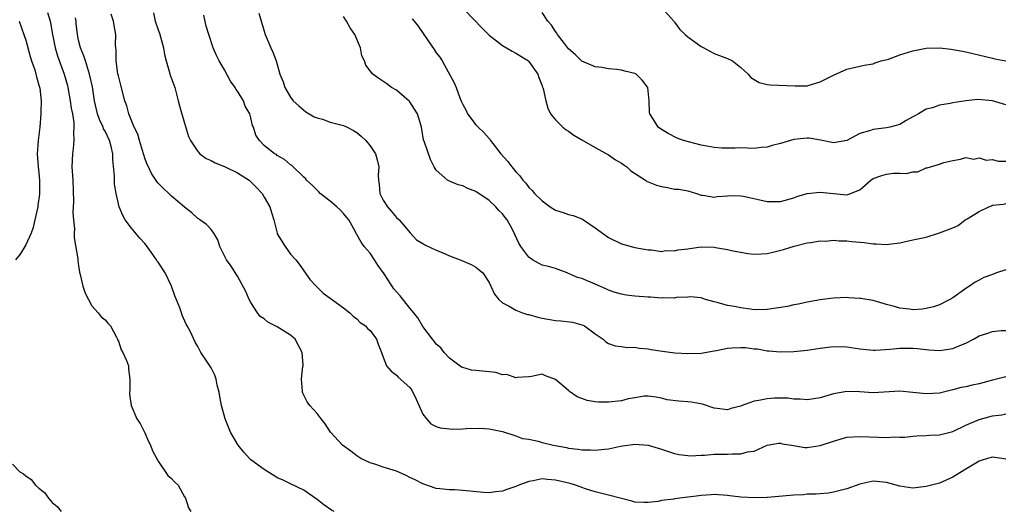
# Model space of a CAD drawing. Units: inches. Extents: x 2598000 to 2601000, y 1506000 to 1509000.
# Drawn here: x 2598858 to 2599007, y 1506507 to 1506581 of the extents above; entities that cross this region are included whole.
import ezdxf

# ---------------------------------------------------------------- set-up
doc = ezdxf.new("R2010")
doc.units = ezdxf.units.IN
doc.header["$MEASUREMENT"] = 0
doc.layers.add('LD25981506_2ft', color=254, linetype='Continuous')

msp = doc.modelspace()

# ---------------------------------------------------------------- linework, layer by layer
at = {"layer": 'LD25981506_2ft'}
for points, elevation in [([(2598924.01, 1506584.01), (2598927.94, 1506579.94), (2598929, 1506578.91), (2598931, 1506577.33), (2598931.59, 1506577), (2598932.46, 1506576.46), (2598933, 1506576.16), (2598934.94, 1506575), (2598935, 1506574.94), (2598936.34, 1506573), (2598936.49, 1506572.49), (2598937, 1506571.23), (2598937.05, 1506571.05), (2598937.09, 1506571), (2598937.14, 1506570.86), (2598937.54, 1506569), (2598937.87, 1506567.87), (2598938.25, 1506567), (2598939, 1506566.11), (2598940.11, 1506565), (2598940.61, 1506564.61), (2598941, 1506564.4), (2598941.79, 1506563.79), (2598943, 1506563.12), (2598945, 1506561.95), (2598947, 1506560.85), (2598948.1, 1506560.1), (2598949, 1506559.55), (2598949.31, 1506559.31), (2598949.79, 1506559), (2598950.4, 1506558.4), (2598952.61, 1506557), (2598952.83, 1506556.83), (2598953, 1506556.78), (2598954.25, 1506556.25), (2598955, 1506556.03), (2598955.92, 1506555.92), (2598957, 1506555.67), (2598957.65, 1506555.65), (2598959, 1506555.38), (2598960.3, 1506555), (2598961, 1506554.76), (2598961.25, 1506554.75), (2598963, 1506554.43), (2598963.44, 1506554.56), (2598965, 1506554.64), (2598965.31, 1506554.69), (2598967, 1506554.64), (2598967.42, 1506554.58), (2598971, 1506553.78), (2598972.23, 1506553.77), (2598973, 1506553.79), (2598975, 1506554.35), (2598975.47, 1506554.53), (2598977, 1506554.98), (2598979, 1506555.2), (2598981.02, 1506554.98), (2598983, 1506554.82), (2598983.17, 1506554.83), (2598983.57, 1506555), (2598985, 1506555.56), (2598986.65, 1506557), (2598987, 1506557.25), (2598988.28, 1506557.72), (2598989, 1506557.93), (2598990.06, 1506558.06), (2598991, 1506558.07), (2598992, 1506558), (2598993, 1506558.27), (2598993.71, 1506558.29), (2598995, 1506558.85), (2598995.13, 1506558.87), (2598997, 1506559.44), (2598997.68, 1506559.68), (2598999, 1506559.96), (2599000.19, 1506560.19), (2599001, 1506560.43), (2599002.2, 1506560.2), (2599003, 1506560.39), (2599004.03, 1506560.03), (2599005, 1506560.13), (2599005.89, 1506559.89), (2599007, 1506559.86)], 8322), ([(2598862.3, 1506582.3), (2598862.7, 1506581), (2598862.76, 1506580.76), (2598863.06, 1506579), (2598863.45, 1506577), (2598863.79, 1506575.79), (2598864.82, 1506573), (2598865.31, 1506571.31), (2598865.38, 1506571), (2598865.74, 1506569), (2598865.87, 1506567.87), (2598866.05, 1506567), (2598866.27, 1506565.73), (2598866.29, 1506565), (2598866.21, 1506564.21), (2598866.29, 1506563), (2598866.19, 1506561.81), (2598866.07, 1506561), (2598865.99, 1506559), (2598866.1, 1506557), (2598866.22, 1506553.78), (2598866.13, 1506552.13), (2598866.22, 1506551), (2598866.35, 1506549.65), (2598866.31, 1506549), (2598866.33, 1506548.32), (2598866.86, 1506545.14), (2598866.87, 1506544.87), (2598867, 1506544.09), (2598867.13, 1506543.13), (2598867.23, 1506542.77), (2598867.64, 1506541), (2598867.98, 1506539.98), (2598868.48, 1506539), (2598869, 1506538.06), (2598869.95, 1506537), (2598870.39, 1506536.39), (2598871, 1506535.92), (2598871.42, 1506535.42), (2598871.8, 1506535), (2598872.71, 1506533.29), (2598872.85, 1506533), (2598872.89, 1506532.89), (2598873, 1506532.73), (2598873.41, 1506531.41), (2598873.67, 1506531), (2598874.2, 1506529.8), (2598874.51, 1506529), (2598874.53, 1506528.53), (2598874.75, 1506527), (2598874.74, 1506525.26), (2598874.68, 1506525), (2598874.69, 1506524.69), (2598874.93, 1506523), (2598875.81, 1506521), (2598876.29, 1506520.29), (2598877, 1506518.87), (2598877.57, 1506517.57), (2598877.84, 1506517), (2598878.15, 1506516.15), (2598879, 1506514.61), (2598880.45, 1506512.45), (2598881, 1506512), (2598881.46, 1506511.46), (2598882.01, 1506511), (2598883, 1506509.23), (2598883.11, 1506509), (2598883.58, 1506507.58), (2598883.92, 1506507)], 8338), ([(2599007, 1506514.88), (2599006.41, 1506515), (2599005, 1506515.22), (2599004.25, 1506515), (2599003.32, 1506514.68), (2599003, 1506514.61), (2599002, 1506514), (2599000.74, 1506513.26), (2598999, 1506512.17), (2598997, 1506511.3), (2598995, 1506510.76), (2598993.4, 1506510.6), (2598993, 1506510.52), (2598991, 1506510.81), (2598989, 1506511.38), (2598987.51, 1506511.51), (2598987, 1506511.58), (2598985.17, 1506511.17), (2598985, 1506511.15), (2598983, 1506510.43), (2598981, 1506509.9), (2598980.23, 1506509.77), (2598979, 1506509.68), (2598978.4, 1506509.6), (2598977, 1506509.61), (2598976.46, 1506509.54), (2598975, 1506509.49), (2598973.32, 1506509.32), (2598972.72, 1506509.28), (2598971, 1506509.12), (2598969.05, 1506509.06), (2598967, 1506509.16), (2598965.35, 1506509.35), (2598965, 1506509.42), (2598963, 1506509.58), (2598962.5, 1506509.5), (2598961, 1506509.44), (2598960.65, 1506509.35), (2598957.79, 1506509), (2598957, 1506508.9), (2598956.86, 1506508.86), (2598955, 1506508.65), (2598954.53, 1506508.53), (2598953, 1506508.38), (2598952.37, 1506508.37), (2598951, 1506508.41), (2598950.55, 1506508.55), (2598947, 1506509.49), (2598945, 1506509.98), (2598943.55, 1506510.45), (2598943, 1506510.64), (2598942.75, 1506510.75), (2598942.03, 1506511), (2598941.22, 1506511.22), (2598939, 1506511.74), (2598937.81, 1506511.81), (2598937, 1506511.91), (2598935.63, 1506511.63), (2598935, 1506511.54), (2598933.46, 1506511), (2598933, 1506510.79), (2598931.67, 1506510.33), (2598931, 1506510.06), (2598929.97, 1506509.97), (2598929, 1506509.84), (2598928.12, 1506509.88), (2598925, 1506510.17), (2598923.75, 1506510.25), (2598923, 1506510.27), (2598921.55, 1506510.45), (2598921, 1506510.49), (2598919, 1506511.16), (2598917.8, 1506511.8), (2598917, 1506512.16), (2598916.44, 1506512.44), (2598915, 1506513.08), (2598913, 1506513.72), (2598911.89, 1506514.11), (2598911, 1506514.34), (2598909.62, 1506515), (2598909, 1506515.41), (2598908.1, 1506516.1), (2598906.84, 1506517), (2598905.05, 1506519), (2598904.25, 1506520.25), (2598903.63, 1506521), (2598903, 1506521.8), (2598901.92, 1506523), (2598901.53, 1506523.53), (2598901, 1506524.56), (2598900.84, 1506524.84), (2598900.78, 1506525), (2598900.81, 1506525.19), (2598900.66, 1506527), (2598900.87, 1506528.87), (2598900.91, 1506529), (2598900.91, 1506529.09), (2598900.77, 1506531), (2598899.69, 1506533), (2598899, 1506533.61), (2598897, 1506534.87), (2598895.58, 1506535.58), (2598895, 1506536.07), (2598894.43, 1506536.43), (2598894, 1506537), (2598893, 1506538.54), (2598892.75, 1506539), (2598892.23, 1506540.23), (2598891, 1506542.53), (2598890.03, 1506544.03), (2598889.35, 1506545), (2598888.34, 1506547), (2598888, 1506548), (2598887.41, 1506549), (2598887, 1506549.56), (2598886.32, 1506550.32), (2598885.32, 1506551), (2598885.15, 1506551.15), (2598885, 1506551.23), (2598884.1, 1506552.1), (2598883, 1506552.94), (2598882.95, 1506553), (2598881, 1506554.61), (2598880.64, 1506555), (2598879.78, 1506555.78), (2598879, 1506556.58), (2598878.81, 1506556.81), (2598878.02, 1506558.02), (2598877.53, 1506559), (2598877.37, 1506559.37), (2598877, 1506560.32), (2598876.83, 1506560.83), (2598876.79, 1506561), (2598876.2, 1506563), (2598875.94, 1506563.94), (2598875.39, 1506565), (2598874.56, 1506567), (2598874.25, 1506568.25), (2598873.96, 1506569), (2598873.37, 1506571.37), (2598873, 1506572.74), (2598872.93, 1506573.07), (2598872.66, 1506575), (2598872.67, 1506576.67), (2598872.6, 1506577), (2598872.57, 1506577.43), (2598872.63, 1506579), (2598872.35, 1506580.35), (2598872.27, 1506581), (2598871.92, 1506582.08)], 8334), ([(2598878.28, 1506582.28), (2598878.56, 1506581), (2598879, 1506579.69), (2598879.2, 1506579.2), (2598879.34, 1506578.66), (2598879.83, 1506577), (2598879.98, 1506575.98), (2598880.21, 1506575), (2598880.72, 1506573.28), (2598880.79, 1506573), (2598881.39, 1506571.39), (2598881.51, 1506571), (2598882.05, 1506569), (2598882.21, 1506568.21), (2598883, 1506565.59), (2598883.61, 1506563.61), (2598883.87, 1506563), (2598885, 1506561.33), (2598885.29, 1506561), (2598886.28, 1506560.28), (2598887, 1506559.99), (2598887.63, 1506559.63), (2598889, 1506559.06), (2598891, 1506558.12), (2598892.74, 1506557), (2598893, 1506556.77), (2598893.88, 1506555.88), (2598894.69, 1506555), (2598895, 1506554.43), (2598895.88, 1506553), (2598896.12, 1506552.12), (2598896.45, 1506551), (2598896.96, 1506549), (2598897, 1506548.9), (2598898.2, 1506547), (2598899, 1506545.86), (2598899.78, 1506545), (2598900.32, 1506544.32), (2598901.98, 1506541.98), (2598902.87, 1506541), (2598903.95, 1506539.95), (2598905, 1506539.19), (2598907, 1506537.72), (2598907.94, 1506537), (2598908.46, 1506536.46), (2598909, 1506536.07), (2598909.52, 1506535.52), (2598910.34, 1506535), (2598910.63, 1506534.64), (2598911, 1506534.33), (2598911.99, 1506533), (2598912.24, 1506532.24), (2598912.74, 1506531), (2598913, 1506530.28), (2598913.49, 1506529), (2598914.19, 1506528.19), (2598915, 1506527.57), (2598915.27, 1506527.27), (2598917, 1506525.72), (2598917.3, 1506525.3), (2598917.98, 1506523.98), (2598919, 1506521.71), (2598919.54, 1506521), (2598920.21, 1506520.21), (2598921, 1506519.82), (2598921.61, 1506519.61), (2598923, 1506519.46), (2598923.45, 1506519.45), (2598925, 1506519.5), (2598925.54, 1506519.54), (2598927.58, 1506519.58), (2598929, 1506519.48), (2598931, 1506519.09), (2598933, 1506518.44), (2598934.04, 1506518.04), (2598935, 1506517.91), (2598936.38, 1506517.62), (2598937, 1506517.44), (2598938.67, 1506517), (2598938.94, 1506516.94), (2598940.65, 1506516.65), (2598941, 1506516.57), (2598942.43, 1506516.43), (2598943, 1506516.33), (2598944.32, 1506516.32), (2598945, 1506516.27), (2598946.43, 1506516.43), (2598947, 1506516.45), (2598948.85, 1506516.85), (2598951, 1506517.17), (2598953, 1506517), (2598955, 1506516.41), (2598957, 1506515.74), (2598957.62, 1506515.62), (2598959, 1506515.44), (2598959.42, 1506515.42), (2598961, 1506515.53), (2598961.53, 1506515.53), (2598963, 1506515.66), (2598965, 1506515.67), (2598965.73, 1506515.73), (2598967, 1506515.69), (2598968.01, 1506516.01), (2598969, 1506516.12), (2598971, 1506517.03), (2598972.68, 1506517.32), (2598973, 1506517.33), (2598973.24, 1506517.24), (2598974.67, 1506517), (2598974.94, 1506516.94), (2598976.67, 1506516.67), (2598977, 1506516.68), (2598979, 1506516.97), (2598981, 1506517.64), (2598983, 1506518.21), (2598985, 1506518.33), (2598987.79, 1506518.21), (2598989, 1506518.19), (2598990.25, 1506518.25), (2598991, 1506518.21), (2598991.78, 1506518.22), (2598993, 1506518.36), (2598993.59, 1506518.41), (2598995, 1506518.45), (2598995.48, 1506518.52), (2598997, 1506518.55), (2598999, 1506519.06), (2599001, 1506520.01), (2599003, 1506520.9), (2599005, 1506521.43), (2599006.4, 1506521.6), (2599007, 1506521.75)], 8332), ([(2598894.19, 1506582.19), (2598895, 1506579.49), (2598895.17, 1506579), (2598896.04, 1506577), (2598896.34, 1506576.34), (2598896.82, 1506575), (2598897.4, 1506573), (2598897.86, 1506571.86), (2598898.15, 1506571), (2598899, 1506569.54), (2598899.39, 1506569), (2598900.24, 1506568.24), (2598901.32, 1506567.32), (2598901.82, 1506567), (2598902.59, 1506566.59), (2598903, 1506566.41), (2598903.8, 1506566.2), (2598905, 1506565.78), (2598907, 1506565.25), (2598907.56, 1506565), (2598908.5, 1506564.5), (2598909, 1506564.18), (2598909.66, 1506563.66), (2598910.37, 1506563), (2598911, 1506562.21), (2598911.82, 1506561), (2598912.07, 1506560.07), (2598912.33, 1506559), (2598912.25, 1506557.75), (2598912.26, 1506557), (2598912.38, 1506556.38), (2598912.5, 1506555), (2598913, 1506554), (2598913.62, 1506553), (2598914.27, 1506552.27), (2598915, 1506551.39), (2598915.42, 1506551), (2598917.04, 1506549.04), (2598918, 1506548), (2598919, 1506547.47), (2598919.26, 1506547.26), (2598921, 1506546.46), (2598921.89, 1506546.11), (2598923, 1506545.6), (2598924.61, 1506545), (2598924.87, 1506544.87), (2598926.26, 1506544.26), (2598927, 1506543.87), (2598927.5, 1506543.5), (2598928.05, 1506543), (2598929, 1506541.55), (2598929.27, 1506541), (2598929.8, 1506539.8), (2598930.44, 1506539), (2598931, 1506538.48), (2598932.02, 1506537.98), (2598933, 1506537.39), (2598934.03, 1506537), (2598934.76, 1506536.76), (2598935, 1506536.72), (2598936.34, 1506536.34), (2598937, 1506536.19), (2598939, 1506535.84), (2598939.8, 1506535.8), (2598941.59, 1506535.59), (2598943, 1506535.19), (2598943.14, 1506535.14), (2598943.39, 1506535), (2598945, 1506533.81), (2598946.2, 1506533), (2598946.63, 1506532.63), (2598947, 1506532.38), (2598948.02, 1506532.02), (2598949, 1506531.92), (2598949.77, 1506531.77), (2598951, 1506531.79), (2598951.64, 1506531.64), (2598953, 1506531.54), (2598953.45, 1506531.45), (2598955.19, 1506531.19), (2598957.04, 1506530.96), (2598959, 1506530.84), (2598961, 1506530.92), (2598963, 1506531.27), (2598963.31, 1506531.31), (2598965, 1506531.67), (2598965.68, 1506531.68), (2598967, 1506531.78), (2598967.73, 1506531.73), (2598969, 1506531.57), (2598969.53, 1506531.53), (2598971, 1506531.25), (2598971.25, 1506531.25), (2598973, 1506531.1), (2598975, 1506531.15), (2598977, 1506531.34), (2598979, 1506531.63), (2598981, 1506531.9), (2598983, 1506531.85), (2598985, 1506531.55), (2598985.49, 1506531.49), (2598987, 1506531.36), (2598987.36, 1506531.36), (2598989.49, 1506531.49), (2598991, 1506531.65), (2598991.66, 1506531.66), (2598993, 1506531.65), (2598993.62, 1506531.62), (2598995, 1506531.43), (2598995.42, 1506531.42), (2598997, 1506531.28), (2598997.35, 1506531.35), (2598999, 1506531.58), (2599000.06, 1506532.06), (2599001, 1506532.43), (2599002.12, 1506533), (2599003, 1506533.51), (2599004.14, 1506533.86), (2599005, 1506534.17), (2599006.33, 1506534.33), (2599007, 1506534.32)], 8328), ([(2599007, 1506568.38), (2599005, 1506569), (2599002.81, 1506569.19), (2599001, 1506569), (2598999, 1506568.68), (2598998.6, 1506568.6), (2598997, 1506568.33), (2598995.95, 1506567.95), (2598995, 1506567.73), (2598993.84, 1506567), (2598993.26, 1506566.74), (2598993, 1506566.55), (2598991.98, 1506566.02), (2598991, 1506565.41), (2598989.52, 1506565), (2598989, 1506564.89), (2598987, 1506564.66), (2598986.46, 1506564.46), (2598985, 1506564.04), (2598983, 1506563.02), (2598981, 1506562.63), (2598979.04, 1506563.04), (2598977.34, 1506563.34), (2598977, 1506563.34), (2598975, 1506563.14), (2598974.48, 1506563), (2598973, 1506562.54), (2598971.76, 1506562.24), (2598971, 1506561.99), (2598970.06, 1506561.94), (2598969, 1506561.81), (2598967, 1506561.87), (2598966.17, 1506561.83), (2598964.14, 1506561.86), (2598963, 1506561.93), (2598961.87, 1506562.13), (2598961, 1506562.3), (2598958.34, 1506563), (2598957.37, 1506563.37), (2598956.03, 1506564.03), (2598955, 1506564.64), (2598954.54, 1506565), (2598953.81, 1506566.19), (2598953.27, 1506567), (2598953.21, 1506567.21), (2598953.15, 1506569), (2598952.95, 1506571), (2598952.11, 1506572.11), (2598951.21, 1506573), (2598951, 1506573.11), (2598949.47, 1506573.47), (2598949, 1506573.6), (2598948.28, 1506573.72), (2598947, 1506573.83), (2598946, 1506574), (2598945, 1506574.13), (2598943, 1506574.97), (2598941.99, 1506575.99), (2598941, 1506576.85), (2598940.38, 1506577.62), (2598939.32, 1506579), (2598939.21, 1506579.21), (2598939, 1506579.44), (2598938.39, 1506580.39), (2598937.86, 1506581), (2598937, 1506582.3)], 8320), ([(2598955.08, 1506583), (2598956.88, 1506581), (2598956.92, 1506580.92), (2598957, 1506580.87), (2598957.77, 1506579.77), (2598958.6, 1506579), (2598959, 1506578.66), (2598961, 1506577.18), (2598961.4, 1506577), (2598962.41, 1506576.41), (2598963, 1506576.12), (2598965, 1506575.37), (2598965.75, 1506575), (2598967, 1506574.02), (2598968.13, 1506573), (2598968.5, 1506572.5), (2598969.76, 1506571.76), (2598971, 1506571.46), (2598971.42, 1506571.42), (2598975.23, 1506571.23), (2598977, 1506571.26), (2598977.34, 1506571.34), (2598979, 1506571.84), (2598981, 1506572.85), (2598983, 1506573.76), (2598985, 1506574.22), (2598985.62, 1506574.38), (2598987, 1506574.55), (2598987.3, 1506574.7), (2598988.22, 1506575), (2598989.29, 1506575.29), (2598991, 1506575.93), (2598993, 1506576.55), (2598995, 1506576.93), (2598997, 1506576.98), (2598998.77, 1506576.77), (2598999, 1506576.75), (2599000.46, 1506576.46), (2599001, 1506576.38), (2599005, 1506575.4), (2599005.34, 1506575.34), (2599007, 1506575)], 8318), ([(2598857.99, 1506581), (2598858.72, 1506579), (2598859, 1506578.16), (2598859.69, 1506575.69), (2598859.9, 1506575), (2598860.36, 1506573.64), (2598860.54, 1506573), (2598860.61, 1506572.61), (2598861, 1506571.37), (2598861.12, 1506570.88), (2598861.33, 1506569), (2598861.28, 1506567.28), (2598861.29, 1506567), (2598861.12, 1506565), (2598860.89, 1506563), (2598860.75, 1506561), (2598860.89, 1506559), (2598861, 1506558.1), (2598861.1, 1506557), (2598861.08, 1506554.92), (2598860.82, 1506553.18), (2598860.81, 1506553), (2598860.4, 1506551), (2598860.11, 1506549.89), (2598859.82, 1506549), (2598859, 1506547.24), (2598858.16, 1506545.84), (2598857.45, 1506545)], 8340), ([(2598905.59, 1506507), (2598905.2, 1506507.2), (2598904.02, 1506508.02), (2598903, 1506508.83), (2598901.73, 1506509.73), (2598901, 1506510.21), (2598899, 1506511.16), (2598897.78, 1506511.78), (2598897, 1506512.1), (2598896.46, 1506512.46), (2598895.58, 1506513), (2598895, 1506513.33), (2598893, 1506514.81), (2598892.81, 1506515), (2598891.94, 1506515.94), (2598891.08, 1506517), (2598889.91, 1506519), (2598889.13, 1506521), (2598888.56, 1506523), (2598888.34, 1506524.34), (2598888.2, 1506525), (2598887.92, 1506526.08), (2598887.76, 1506527), (2598887.56, 1506527.56), (2598887, 1506528.7), (2598886.43, 1506529.57), (2598885.47, 1506531), (2598885.3, 1506531.3), (2598885, 1506531.9), (2598884.58, 1506532.58), (2598884.41, 1506533), (2598883.9, 1506534.1), (2598883.41, 1506535), (2598883.26, 1506535.26), (2598882.61, 1506536.61), (2598882.51, 1506537), (2598882.28, 1506537.72), (2598881.53, 1506539.53), (2598881.04, 1506541), (2598880.06, 1506543), (2598879, 1506544.63), (2598878.83, 1506544.83), (2598878.75, 1506545), (2598878.2, 1506545.8), (2598877.2, 1506547.2), (2598877, 1506547.44), (2598876.24, 1506548.24), (2598875, 1506549.74), (2598874.04, 1506551), (2598873.66, 1506551.66), (2598873.12, 1506553), (2598873, 1506553.45), (2598872.67, 1506555), (2598872.43, 1506556.43), (2598872.4, 1506557.6), (2598872.15, 1506560.15), (2598872.14, 1506561), (2598871.91, 1506562.09), (2598871.67, 1506563), (2598871, 1506564.38), (2598870.77, 1506564.77), (2598870.71, 1506565), (2598870.15, 1506566.15), (2598869.86, 1506567), (2598869.41, 1506569), (2598869.08, 1506571.08), (2598868.66, 1506573), (2598868.48, 1506573.52), (2598868.02, 1506575), (2598867.79, 1506575.79), (2598867.3, 1506577), (2598867, 1506578.14), (2598866.8, 1506579), (2598866.64, 1506580.64), (2598866.6, 1506581), (2598866.51, 1506581.49)], 8336), ([(2599007, 1506527.32), (2599005, 1506526.82), (2599003, 1506526.28), (2599001.93, 1506526.07), (2599001, 1506525.84), (2599000.29, 1506525.71), (2598999, 1506525.35), (2598997, 1506524.88), (2598995, 1506524.77), (2598993, 1506524.98), (2598991, 1506525.17), (2598987, 1506524.92), (2598984.94, 1506525.06), (2598983, 1506525.13), (2598981, 1506524.77), (2598979, 1506524.14), (2598978.02, 1506524.02), (2598977, 1506523.84), (2598975.98, 1506523.98), (2598975, 1506523.97), (2598974.1, 1506524.1), (2598972.08, 1506524.09), (2598971, 1506524.03), (2598969.74, 1506523.74), (2598969, 1506523.67), (2598967.06, 1506522.94), (2598967, 1506522.9), (2598965.47, 1506522.53), (2598965, 1506522.33), (2598963.45, 1506522.55), (2598963, 1506522.59), (2598961.22, 1506523.22), (2598959.52, 1506523.52), (2598959, 1506523.58), (2598957.64, 1506523.64), (2598955.87, 1506523.87), (2598955, 1506524.09), (2598954.24, 1506524.24), (2598953, 1506524.39), (2598952.4, 1506524.4), (2598951, 1506524.14), (2598949.99, 1506523.99), (2598949, 1506523.73), (2598947, 1506523.49), (2598945.51, 1506523.51), (2598945, 1506523.56), (2598943.78, 1506523.78), (2598943, 1506524.08), (2598942.31, 1506524.31), (2598941.12, 1506525.12), (2598941, 1506525.26), (2598939, 1506526.95), (2598937.48, 1506527.48), (2598937, 1506527.73), (2598935.37, 1506527.37), (2598935, 1506527.31), (2598933.23, 1506527.23), (2598933, 1506527.17), (2598931.68, 1506527.68), (2598931, 1506527.65), (2598929.98, 1506527.98), (2598929, 1506528.06), (2598927, 1506528.28), (2598926.33, 1506528.33), (2598925, 1506528.72), (2598924.81, 1506528.81), (2598923, 1506530.16), (2598922.22, 1506531), (2598921.69, 1506531.69), (2598921, 1506532.27), (2598920.69, 1506532.69), (2598920.42, 1506533), (2598919, 1506534.93), (2598918.22, 1506536.22), (2598917.6, 1506537), (2598917, 1506537.69), (2598915.54, 1506539.54), (2598915, 1506540.14), (2598914.61, 1506540.61), (2598913.13, 1506542.87), (2598912.18, 1506544.18), (2598911.66, 1506545), (2598911, 1506545.97), (2598910.11, 1506547), (2598909.64, 1506547.64), (2598909, 1506548.83), (2598908.93, 1506548.93), (2598908.79, 1506549.21), (2598907.78, 1506551), (2598907.45, 1506551.45), (2598907, 1506551.99), (2598906.51, 1506552.51), (2598905.99, 1506553), (2598905, 1506553.82), (2598903.48, 1506555), (2598903.26, 1506555.26), (2598903, 1506555.48), (2598902.27, 1506556.27), (2598901.42, 1506557), (2598901.26, 1506557.26), (2598901, 1506557.47), (2598899.2, 1506559.2), (2598899, 1506559.33), (2598898.11, 1506560.11), (2598897, 1506560.73), (2598896.86, 1506560.86), (2598896.59, 1506561), (2598895, 1506562.25), (2598894.29, 1506563), (2598893.78, 1506563.78), (2598893.41, 1506565), (2598893.27, 1506565.27), (2598893, 1506566.42), (2598892.83, 1506567), (2598892.16, 1506568.16), (2598891.88, 1506569), (2598891, 1506570.46), (2598890.75, 1506570.75), (2598890.63, 1506571), (2598889.94, 1506571.94), (2598889, 1506573.66), (2598888.2, 1506575), (2598887.81, 1506575.81), (2598887.3, 1506577), (2598886.64, 1506579), (2598886.27, 1506580.27), (2598885.89, 1506581.89)], 8330), ([(2599007, 1506543.49), (2599005.59, 1506543), (2599005, 1506542.75), (2599003.69, 1506542.31), (2599003, 1506541.92), (2599002.39, 1506541.61), (2599001.55, 1506541), (2599001, 1506540.67), (2598999, 1506539.26), (2598998.57, 1506539), (2598997, 1506538.21), (2598996.09, 1506537.91), (2598995, 1506537.63), (2598994.44, 1506537.56), (2598993, 1506537.45), (2598992.48, 1506537.52), (2598991, 1506537.67), (2598990.02, 1506537.98), (2598989, 1506538.24), (2598987, 1506538.84), (2598985.14, 1506539.14), (2598985, 1506539.17), (2598983.26, 1506539.26), (2598983, 1506539.29), (2598981, 1506539.2), (2598979, 1506538.94), (2598977, 1506538.58), (2598975.71, 1506538.3), (2598975, 1506538.19), (2598974.04, 1506537.96), (2598972.33, 1506537.67), (2598971, 1506537.47), (2598969, 1506537.43), (2598968.47, 1506537.53), (2598967, 1506537.72), (2598966.04, 1506537.96), (2598965, 1506538.11), (2598963.44, 1506538.56), (2598963, 1506538.63), (2598961.67, 1506539), (2598961, 1506539.23), (2598959.42, 1506539.42), (2598959, 1506539.37), (2598957.3, 1506539.3), (2598957, 1506539.21), (2598955.26, 1506539.26), (2598955, 1506539.21), (2598953.37, 1506539.37), (2598953, 1506539.36), (2598951, 1506539.52), (2598949.67, 1506539.67), (2598949, 1506539.79), (2598948.04, 1506540.04), (2598947, 1506540.42), (2598946.59, 1506540.59), (2598945, 1506541.32), (2598943, 1506542.15), (2598942.34, 1506542.34), (2598941, 1506542.93), (2598940.77, 1506543), (2598939, 1506543.66), (2598937.96, 1506543.96), (2598937, 1506544.19), (2598936.47, 1506544.47), (2598935.56, 1506545), (2598935, 1506545.4), (2598933.79, 1506547), (2598933.49, 1506547.49), (2598932.56, 1506549.44), (2598931.73, 1506551), (2598931.39, 1506551.39), (2598931, 1506551.94), (2598930.44, 1506552.44), (2598930.02, 1506553), (2598929, 1506553.94), (2598927, 1506555.3), (2598925.77, 1506555.77), (2598925, 1506556.17), (2598924.29, 1506556.29), (2598923, 1506556.87), (2598922.89, 1506556.89), (2598922.71, 1506557), (2598921, 1506558.5), (2598920.71, 1506559), (2598920.15, 1506560.15), (2598919.25, 1506562.75), (2598919.1, 1506563.1), (2598918.77, 1506565), (2598918.38, 1506566.38), (2598918.18, 1506567), (2598917.74, 1506567.74), (2598917, 1506568.85), (2598916.93, 1506568.93), (2598915, 1506570.61), (2598914.27, 1506571), (2598913.53, 1506571.53), (2598912.33, 1506572.33), (2598911.42, 1506573), (2598911, 1506573.51), (2598910.38, 1506574.38), (2598910.16, 1506575), (2598909.77, 1506575.77), (2598909.56, 1506577), (2598908.69, 1506579), (2598907.98, 1506579.98), (2598907.46, 1506581), (2598907, 1506581.73)], 8326), ([(2598917.38, 1506581.38), (2598917.67, 1506581), (2598918.26, 1506580.26), (2598919.15, 1506579), (2598920.71, 1506576.71), (2598921, 1506576.23), (2598921.56, 1506575.56), (2598921.91, 1506575), (2598923.71, 1506571.71), (2598924, 1506571), (2598924.56, 1506569.44), (2598924.83, 1506568.83), (2598925, 1506568.41), (2598925.5, 1506567.5), (2598925.72, 1506567), (2598927, 1506565.35), (2598927.31, 1506565), (2598928.2, 1506564.2), (2598929, 1506563.29), (2598929.14, 1506563.14), (2598929.22, 1506563), (2598930.77, 1506561), (2598931.81, 1506559.81), (2598932.42, 1506559), (2598933, 1506558.29), (2598933.65, 1506557.65), (2598934.09, 1506557), (2598934.54, 1506556.54), (2598935, 1506555.88), (2598935.47, 1506555.47), (2598935.82, 1506555), (2598937, 1506553.88), (2598938.21, 1506553), (2598939, 1506552.48), (2598940.15, 1506552.15), (2598941, 1506551.82), (2598941.68, 1506551.68), (2598943, 1506551.17), (2598943.1, 1506551.1), (2598943.23, 1506551), (2598945, 1506549.84), (2598947, 1506548.35), (2598949, 1506547.41), (2598951, 1506546.86), (2598953, 1506546.47), (2598953.51, 1506546.49), (2598955, 1506546.26), (2598955.62, 1506546.38), (2598957, 1506546.34), (2598957.51, 1506546.49), (2598959, 1506546.67), (2598959.28, 1506546.72), (2598961, 1506546.94), (2598963, 1506546.88), (2598963.16, 1506546.84), (2598965, 1506546.55), (2598965.61, 1506546.39), (2598968.05, 1506545.95), (2598969, 1506545.84), (2598970.12, 1506545.88), (2598971, 1506545.94), (2598971.86, 1506546.14), (2598973.44, 1506546.56), (2598975.07, 1506547.07), (2598977, 1506547.54), (2598977.6, 1506547.6), (2598979, 1506547.87), (2598979.81, 1506547.81), (2598981, 1506547.93), (2598981.84, 1506547.84), (2598983, 1506547.83), (2598983.77, 1506547.77), (2598985, 1506547.63), (2598985.61, 1506547.61), (2598987, 1506547.39), (2598987.42, 1506547.42), (2598989, 1506547.3), (2598989.37, 1506547.37), (2598991, 1506547.55), (2598993, 1506547.98), (2598995, 1506548.43), (2598997, 1506549.04), (2598999, 1506549.82), (2598999.81, 1506550.19), (2599000.89, 1506551), (2599001.18, 1506551.18), (2599003, 1506552.27), (2599004.46, 1506553), (2599004.85, 1506553.15), (2599005, 1506553.23), (2599006.6, 1506553.4), (2599007, 1506553.49)], 8324), ([(2598857, 1506514.14), (2598858.12, 1506513), (2598858.69, 1506512.69), (2598859, 1506512.41), (2598859.85, 1506511.85), (2598860.48, 1506511), (2598861, 1506510.55), (2598861.85, 1506509.85), (2598862.43, 1506509), (2598862.72, 1506508.72), (2598863, 1506508.37), (2598863.74, 1506507.74), (2598864.36, 1506507)], 8340)]:
    msp.add_lwpolyline(points, dxfattribs=dict(at, elevation=elevation))

doc.saveas('drawing.dxf')
